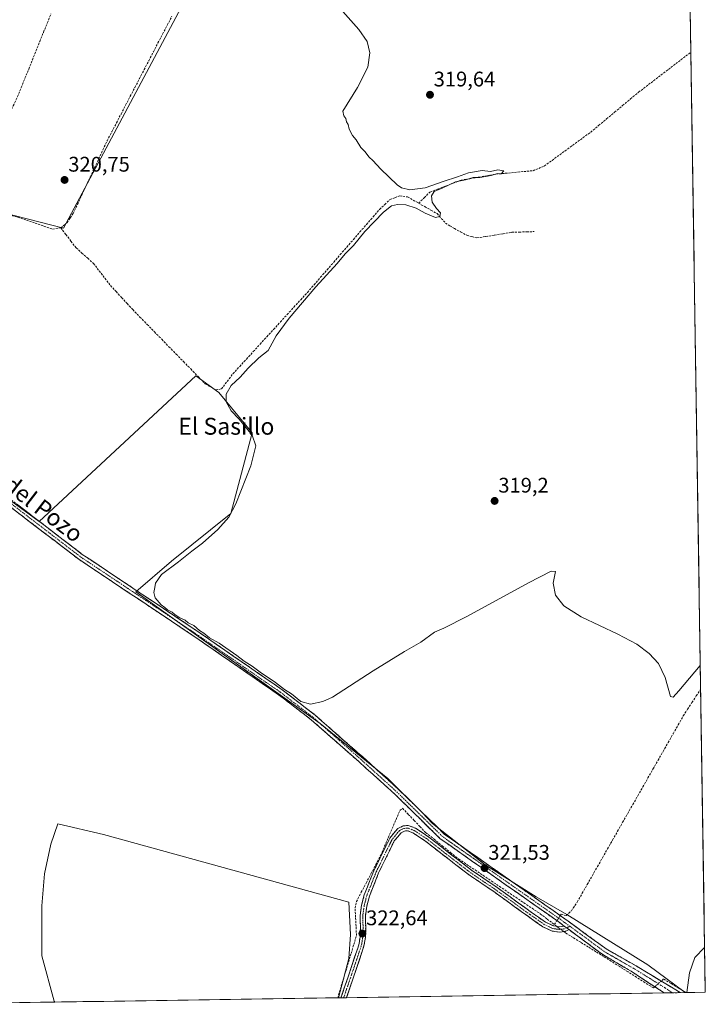
# Model space of a CAD drawing. Units: metres. Extents: x 605133 to 608627, y 4655193 to 4657558.
# Drawn here: x 608302 to 608627, y 4655239 to 4655706 of the extents above; entities that cross this region are included whole.
import ezdxf
from ezdxf.enums import TextEntityAlignment as Align

# ---------------------------------------------------------------- set-up
doc = ezdxf.new("R2010")
doc.units = ezdxf.units.M
doc.header["$MEASUREMENT"] = 0
doc.linetypes.add('TRAZO_Y_PUNTO', pattern=[1, 0.5, -0.25, 0, -0.25])
doc.linetypes.add('TRAZOSX2', pattern=[1.5, 1, -0.5])
for name, color, linetype, lineweight in [('Camino', 19, 'TRAZOSX2', 0), ('Camino Cxs', 19, 'Continuous', 0), ('Camino eje', 19, 'TRAZO_Y_PUNTO', 0), ('Carátula', 7, 'Continuous', 5), ('Corriente artificial lineal', 5, 'TRAZOSX2', 13), ('Corriente artificial lineal oculto', 135, 'TRAZO_Y_PUNTO', 13), ('Cultivos herbáceos CxS', 92, 'Continuous', 0), ('Cultivos leñosos CxS', 92, 'Continuous', 0), ('Curva de nivel normal', 36, 'Continuous', 0), ('Municipio CxS', 142, 'Continuous', 0), ('Punto de cota en terreno', 7, 'Continuous', 0), ('Rótulo de punto de cota en terreno', 19, 'Continuous', 0), ('Texto cartográfico', 19, 'Continuous', 0)]:
    doc.layers.add(name, color=color, linetype=linetype, lineweight=lineweight)
doc.styles.add('Arial', font='txt', dxfattribs={"height": 0.2})

# ---------------------------------------------------------------- blocks, each defined once
blk = doc.blocks.new('*U158')
at = {"layer": 'Cultivos leñosos CxS', "color": 92, "linetype": 'Continuous', "lineweight": 0}
for points in [[(608382.51, 4655718.74, 321.13), (608322.93, 4655606.92, 321.6), (608282.17, 4655617.37, 322.13)], [(608249.77, 4655512.86, 322.94), (608311.44, 4655467.92, 321.25), (608385.64, 4655536.89, 321.27), (608396.54, 4655528.96, 320.1), (608412.28, 4655509.85, 319.92), (608402.16, 4655471.64, 319.9), (608374.06, 4655449.16, 320.1), (608357.21, 4655434.56, 320.81), (608444.52, 4655372.12, 320.76), (608476.49, 4655346.2, 321.17), (608492.73, 4655329.96, 321.48), (608497.72, 4655324.76, 321.57), (608522.68, 4655305.15, 321.46), (608546.76, 4655289.99, 321.45), (608561.38, 4655281.64, 321.5), (608599.69, 4655257.79, 321.55), (608617.41, 4655244.7, 321.44), (608453.24, 4655242.22, 322.83), (608458.04, 4655260.83, 322.8), (608458.88, 4655272.24, 322.46), (608458.04, 4655287.46, 322.13), (608341.81, 4655319.58, 321.37), (608320.26, 4655324.65, 322.42), (608316.88, 4655314.93, 321.93), (608313.92, 4655300.98, 322.13), (608312.65, 4655285.77, 322.02), (608312.65, 4655262.1, 322.33), (608318.57, 4655240.54, 322.92), (608318.77, 4655240.18, 322.91), (608248.74, 4655239.12, 323.44)]]:
    blk.add_polyline3d(points, dxfattribs=at)
blk = doc.blocks.new('*U159')
at = {"layer": 'Cultivos herbáceos CxS', "color": 92, "linetype": 'Continuous', "lineweight": 0}
for points in [[(608282.17, 4655617.37, 322.13), (608322.93, 4655606.92, 321.6), (608382.51, 4655718.74, 321.13)], [(608614.09, 4656081.63, 317.29), (608626.58, 4655266.1, 320.65), (608621.95, 4655261.23, 320.74), (608619.35, 4655254.01, 321.05), (608618.1, 4655244.71, 321.35), (608617.41, 4655244.7, 321.44), (608617.41, 4655244.7, 321.44), (608599.69, 4655257.79, 321.55), (608561.38, 4655281.64, 321.5), (608546.76, 4655289.99, 321.45), (608522.68, 4655305.15, 321.46), (608497.72, 4655324.76, 321.57), (608492.73, 4655329.96, 321.48), (608476.49, 4655346.2, 321.17), (608444.52, 4655372.12, 320.76), (608357.21, 4655434.56, 320.81), (608374.06, 4655449.16, 320.1), (608402.16, 4655471.64, 319.9), (608412.28, 4655509.85, 319.92), (608396.54, 4655528.96, 320.1), (608385.64, 4655536.89, 321.27), (608311.44, 4655467.92, 321.25), (608249.77, 4655512.86, 322.94)]]:
    blk.add_polyline3d(points, dxfattribs=at)
blk = doc.blocks.new('*U183')
at = {"layer": 'Curva de nivel normal', "color": 36, "linetype": 'Continuous', "lineweight": 0}
blk.add_polyline3d([(608453.97, 4655710.99, 320), (608462.78, 4655701.02, 320), (608466.69, 4655695.41, 320), (608468.06, 4655689.93, 320), (608466.99, 4655683.2, 320), (608462.12, 4655673.55, 320), (608455.18, 4655662.4, 320), (608455.7, 4655660.13, 320), (608456.64, 4655658.88, 320), (608456.98, 4655657.22, 320), (608457.78, 4655656.02, 320), (608458.17, 4655653.75, 320), (608459.86, 4655650.77, 320), (608461.52, 4655648.76, 320), (608463.8, 4655645.05, 320), (608465.6, 4655643.18, 320), (608467.68, 4655640.6, 320), (608469.44, 4655638.95, 320), (608473.18, 4655634.8, 320), (608480.93, 4655627.44, 320), (608483.09, 4655626, 320), (608486.9, 4655625, 320), (608494.28, 4655625.95, 320), (608502.8, 4655629.06, 320), (608509.56, 4655631.27, 320), (608514.7, 4655633.11, 320), (608521.2, 4655634.17, 320), (608525.16, 4655633.8, 320), (608528.68, 4655634.52, 320), (608531.44, 4655634.01, 320), (608530.26, 4655632.62, 320), (608528.52, 4655632.73, 320), (608525.56, 4655631.81, 320), (608520.09, 4655630.88, 320), (608516.96, 4655630.93, 320), (608513.26, 4655629.85, 320), (608508.67, 4655628.79, 320), (608502.55, 4655625.98, 320), (608498.51, 4655624.24, 320), (608497.15, 4655622.16, 320), (608497.51, 4655619.28, 320), (608499.6, 4655616.17, 320), (608501.54, 4655614.21, 320), (608501.2, 4655612.46, 320), (608499.18, 4655611.93, 320), (608494.18, 4655613.94, 320), (608489.92, 4655616.37, 320), (608485.08, 4655617.98, 320), (608481.19, 4655618.15, 320), (608478.23, 4655617.42, 320), (608474.53, 4655614.48, 320), (608465.69, 4655605.29, 320), (608460.21, 4655598.67, 320), (608456.4, 4655594.69, 320), (608452.56, 4655590.18, 320), (608442.45, 4655579.17, 320), (608429.8, 4655564.29, 320), (608423.68, 4655555.86, 320), (608419.89, 4655548.88, 320), (608415.45, 4655545.52, 320), (608410.36, 4655540.62, 320), (608406.62, 4655536.29, 320), (608402.36, 4655532.29, 320), (608399.93, 4655528.24, 320), (608399.9, 4655524.58, 320), (608402.4, 4655520.31, 320), (608406.16, 4655516.41, 320), (608412.3, 4655508.84, 320), (608413.97, 4655503.72, 320), (608411.64, 4655494.33, 320), (608404.6, 4655476.22, 320), (608401.28, 4655469.97, 320), (608395.97, 4655464.14, 320), (608388.77, 4655457.66, 320), (608383.71, 4655453.88, 320), (608377.37, 4655448.79, 320), (608369.37, 4655442.84, 320), (608366.44, 4655438.72, 320), (608366.23, 4655436.56, 320), (608365.78, 4655434.31, 320), (608366.35, 4655431.68, 320), (608369.16, 4655428.42, 320), (608370.9, 4655427.16, 320), (608372.13, 4655426.06, 320), (608374.42, 4655425.01, 320), (608375.78, 4655423.7, 320), (608377.96, 4655422.22, 320), (608380.49, 4655421.08, 320), (608382.01, 4655419.94, 320), (608384.63, 4655418.56, 320), (608387.27, 4655416.2, 320), (608389.32, 4655414.91, 320), (608392.14, 4655412.73, 320), (608396.6, 4655410.19, 320), (608405.09, 4655404.35, 320), (608408.48, 4655401.74, 320), (608412.22, 4655399.32, 320), (608416.04, 4655396.51, 320), (608423.39, 4655391.65, 320), (608427.64, 4655388.24, 320), (608430.96, 4655386.22, 320), (608435.41, 4655382.67, 320), (608439.86, 4655381.42, 320), (608445.68, 4655382.53, 320), (608450.31, 4655384.64, 320), (608469.58, 4655397.12, 320), (608484.5, 4655406.36, 320), (608492.21, 4655410.8, 320), (608498.57, 4655415.44, 320), (608503.11, 4655417.4, 320), (608514, 4655422.89, 320), (608543.11, 4655438.9, 320), (608553.98, 4655444.42, 320), (608556.01, 4655444.28, 320), (608554.82, 4655438.63, 320), (608556.01, 4655433.02, 320), (608559.92, 4655427.94, 320), (608568.08, 4655422.7, 320), (608585.56, 4655414.44, 320), (608594.44, 4655409.7, 320), (608600.36, 4655405.43, 320), (608604.74, 4655400.58, 320), (608607.88, 4655393.93, 320), (608610.4, 4655384.97, 320), (608611.73, 4655384.65, 320), (608614.32, 4655387.61, 320), (608624.54, 4655399.69, 320)], dxfattribs=at)
blk = doc.blocks.new('5PATER')
at = {"layer": 'Carátula', "linetype": 'Continuous', "lineweight": 5}
h = blk.add_hatch(color=250, dxfattribs=at)
edge = h.paths.add_edge_path()
edge.add_ellipse((0, 0.01), major_axis=(-1.33, -1.34), ratio=0.999422, start_angle=0, end_angle=360)

msp = doc.modelspace()

# ---------------------------------------------------------------- linework, layer by layer
at = {"layer": 'Camino', "color": 19, "linetype": 'TRAZOSX2', "lineweight": 0}
for points in [[(608248.91, 4655516.56), (608250.29, 4655515.76), (608285.07, 4655488.21), (608331.82, 4655452.33), (608387.64, 4655415.06), (608426.53, 4655388.16), (608442.09, 4655376.18), (608464.67, 4655356.31), (608481.83, 4655340.8), (608503.25, 4655319.8), (608558.87, 4655280.72), (608579.93, 4655265.42), (608594.14, 4655257.32), (608615.03, 4655244.66)], [(608560.1, 4655276.21), (608557.19, 4655278.37), (608501.4, 4655317.57), (608479.85, 4655338.7), (608462.75, 4655354.16), (608440.25, 4655373.95), (608424.83, 4655385.83), (608386.02, 4655412.68), (608330.14, 4655449.99), (608283.3, 4655485.94), (608277.47, 4655490.55)], [(608454.32, 4655242.23), (608462.32, 4655265.8), (608462.94, 4655267.98), (608463.44, 4655271.1), (608463.55, 4655275.75), (608463.44, 4655281.22), (608464.1, 4655286.05), (608465.41, 4655291.07), (608469.9, 4655302.4), (608477.5, 4655317.92), (608481.27, 4655322.49), (608483.83, 4655323.65), (608486.24, 4655323.91), (608489.61, 4655322.59), (608496.01, 4655318.36), (608503.87, 4655312.19), (608516.75, 4655302.27), (608527.74, 4655294.88), (608544.58, 4655282.7), (608551.25, 4655278), (608555.11, 4655276.23), (608557.93, 4655275.85), (608559.9, 4655276.12), (608560.1, 4655276.21)], [(608562.39, 4655274.51), (608560.61, 4655273.69), (608557.93, 4655273.33), (608554.4, 4655273.8), (608550, 4655275.83), (608543.13, 4655280.66), (608526.31, 4655292.83), (608515.29, 4655300.24), (608502.34, 4655310.22), (608494.54, 4655316.33), (608488.45, 4655320.36), (608485.9, 4655321.36), (608484.5, 4655321.21), (608482.83, 4655320.45), (608479.61, 4655316.56), (608472.18, 4655301.39), (608467.79, 4655290.29), (608466.55, 4655285.56), (608465.94, 4655281.08), (608466.05, 4655275.75), (608465.94, 4655270.88), (608465.38, 4655267.44), (608464.77, 4655265.28), (608456.98, 4655242.31), (608456.97, 4655242.27)], [(608607.4, 4655244.55), (608591.74, 4655254.83), (608578.35, 4655262.65), (608562.39, 4655274.51)], [(608455.64, 4655242.25), (608454.32, 4655242.23)], [(608456.97, 4655242.27), (608455.64, 4655242.25)], [(608611.21, 4655244.6), (608607.4, 4655244.55)], [(608615.03, 4655244.66), (608611.21, 4655244.6)]]:
    msp.add_lwpolyline(points, dxfattribs=at)
at = {"layer": 'Camino Cxs', "color": 19, "linetype": 'Continuous', "lineweight": 0}
msp.add_lwpolyline([(608560.1, 4655276.21), (608562.39, 4655274.51)], dxfattribs=at)
msp.add_polyline3d([(608300.65, 4655476.25, 322.16), (608304.55, 4655473.26, 322.13), (608308.45, 4655470.27, 321.62), (608312.34, 4655467.28, 321.1), (608316.24, 4655464.29, 321.03), (608320.13, 4655461.3, 321.01), (608324.03, 4655458.31, 321), (608327.92, 4655455.32, 320.99), (608331.82, 4655452.33, 320.95), (608335.81, 4655449.67, 320.98), (608339.79, 4655447.01, 320.98), (608343.78, 4655444.34, 321), (608347.77, 4655441.68, 321.03), (608351.76, 4655439.02, 320.99), (608355.74, 4655436.36, 320.99), (608359.73, 4655433.7, 320.72), (608363.72, 4655431.03, 320.4), (608367.7, 4655428.37, 320.18), (608371.69, 4655425.71, 320.16), (608375.68, 4655423.05, 320.07), (608379.67, 4655420.38, 320.17), (608383.65, 4655417.72, 320.15), (608387.64, 4655415.06, 320.09), (608391.53, 4655412.37, 319.99), (608395.42, 4655409.68, 320.11), (608399.31, 4655406.99, 320.16), (608403.2, 4655404.3, 320.14), (608407.09, 4655401.61, 320.18), (608410.97, 4655398.92, 320.15), (608414.86, 4655396.23, 320.14), (608418.75, 4655393.54, 320), (608422.64, 4655390.85, 320.12), (608426.53, 4655388.16, 320.1), (608430.42, 4655385.17, 320.15), (608434.31, 4655382.17, 320.19), (608438.2, 4655379.18, 320.34), (608442.09, 4655376.18, 320.49), (608445.32, 4655373.34, 320.84), (608448.54, 4655370.5, 320.8), (608451.77, 4655367.66, 320.6), (608454.99, 4655364.83, 320.81), (608458.22, 4655361.99, 320.86), (608461.44, 4655359.15, 320.93), (608464.67, 4655356.31, 320.92), (608468.1, 4655353.21, 320.99), (608471.53, 4655350.11, 321.07), (608474.97, 4655347, 321.04), (608478.4, 4655343.9, 321.12), (608481.83, 4655340.8, 321.18), (608485.4, 4655337.3, 321.21), (608488.97, 4655333.8, 321.28), (608492.54, 4655330.3, 321.32), (608496.11, 4655326.8, 321.25), (608499.68, 4655323.3, 321.28), (608503.25, 4655319.8, 321.38), (608507.22, 4655317.01, 321.32), (608511.2, 4655314.22, 321.28), (608515.17, 4655311.43, 321.33), (608519.14, 4655308.63, 321.34), (608523.11, 4655305.84, 321.37), (608527.09, 4655303.05, 321.27), (608531.06, 4655300.26, 321.23), (608535.03, 4655297.47, 321.3), (608539.01, 4655294.68, 321.37), (608542.98, 4655291.89, 321.28), (608546.95, 4655289.09, 321.21), (608550.92, 4655286.3, 321.38), (608554.9, 4655283.51, 321.39), (608558.87, 4655280.72, 321.48), (608562.38, 4655278.17, 321.53), (608565.89, 4655275.62, 321.4), (608569.4, 4655273.07, 321.42), (608572.91, 4655270.52, 321.43), (608576.42, 4655267.97, 321.57), (608579.93, 4655265.42, 321.49), (608583.48, 4655263.39, 321.53), (608587.04, 4655261.37, 321.5), (608590.59, 4655259.34, 321.53), (608594.14, 4655257.32, 321.44), (608598.32, 4655254.78, 321.54), (608602.5, 4655252.25, 321.63), (608606.67, 4655249.72, 321.53), (608610.85, 4655247.19, 321.33), (608615.03, 4655244.66, 321.37), (608615.03, 4655244.66, 321.37), (608607.4, 4655244.55, 321.83), (608603.48, 4655247.12, 321.83), (608599.57, 4655249.69, 321.86), (608595.65, 4655252.26, 321.79), (608591.74, 4655254.83, 321.79), (608588.39, 4655256.79, 321.74), (608585.04, 4655258.74, 321.76), (608581.7, 4655260.7, 321.79), (608578.35, 4655262.65, 321.78), (608574.82, 4655265.27, 321.76), (608571.3, 4655267.89, 321.71), (608567.77, 4655270.51, 321.71), (608564.24, 4655273.13, 321.69), (608562.39, 4655274.51, 321.71), (608560.72, 4655275.75, 321.73), (608560.1, 4655276.21, 321.73), (608557.19, 4655278.37, 321.73), (608553.21, 4655281.17, 321.61), (608549.22, 4655283.97, 321.57), (608545.24, 4655286.77, 321.41), (608541.25, 4655289.57, 321.45), (608537.27, 4655292.37, 321.64), (608533.28, 4655295.17, 321.54), (608529.3, 4655297.97, 321.42), (608525.31, 4655300.77, 321.5), (608521.33, 4655303.57, 321.64), (608517.34, 4655306.37, 321.52), (608513.36, 4655309.17, 321.51), (608509.37, 4655311.97, 321.55), (608505.39, 4655314.77, 321.62), (608501.4, 4655317.57, 321.63), (608498.32, 4655320.59, 321.57), (608495.24, 4655323.61, 321.5), (608492.16, 4655326.63, 321.56), (608489.09, 4655329.64, 321.54), (608486.01, 4655332.66, 321.54), (608482.93, 4655335.68, 321.39), (608479.85, 4655338.7, 321.23), (608476.43, 4655341.79, 321.15), (608473.01, 4655344.88, 321.04), (608469.59, 4655347.98, 321.03), (608466.17, 4655351.07, 320.96), (608462.75, 4655354.16, 320.95), (608459, 4655357.46, 320.93), (608455.25, 4655360.76, 320.88), (608451.5, 4655364.06, 320.84), (608447.75, 4655367.35, 320.81), (608444, 4655370.65, 320.86), (608440.25, 4655373.95, 320.77), (608436.4, 4655376.92, 320.65), (608432.54, 4655379.89, 320.6), (608428.69, 4655382.86, 320.44), (608424.83, 4655385.83, 320.42), (608420.95, 4655388.52, 320.47), (608417.07, 4655391.2, 320.43), (608413.19, 4655393.89, 320.59), (608409.31, 4655396.57, 320.56), (608405.43, 4655399.26, 320.61), (608401.54, 4655401.94, 320.49), (608397.66, 4655404.63, 320.6), (608393.78, 4655407.31, 320.43), (608389.9, 4655410, 320.4), (608386.02, 4655412.68, 320.43), (608382.03, 4655415.35, 320.59), (608378.04, 4655418.01, 320.51), (608374.05, 4655420.68, 320.48), (608370.05, 4655423.34, 320.54), (608366.06, 4655426.01, 320.54), (608362.07, 4655428.67, 320.65), (608358.08, 4655431.34, 320.81), (608354.09, 4655434, 321.04), (608350.1, 4655436.67, 321.12), (608346.11, 4655439.33, 321.17), (608342.11, 4655442, 321.06), (608338.12, 4655444.66, 321.05), (608334.13, 4655447.33, 321.06), (608330.14, 4655449.99, 321.07), (608326.24, 4655452.99, 321.13), (608322.33, 4655455.98, 321.1), (608318.43, 4655458.98, 321.13), (608314.53, 4655461.97, 321.16), (608310.62, 4655464.97, 321.27), (608306.72, 4655467.97, 321.73), (608302.82, 4655470.96, 322.29), (608298.91, 4655473.96, 322.34)], dxfattribs=at)
msp.add_polyline3d([(608560.1, 4655276.21, 321.73), (608560.72, 4655275.75, 321.73), (608562.39, 4655274.51, 321.71), (608560.61, 4655273.69, 321.82), (608557.93, 4655273.33, 321.9), (608554.4, 4655273.8, 321.92), (608550, 4655275.83, 321.86), (608546.56, 4655278.25, 321.93), (608543.13, 4655280.66, 321.89), (608539.76, 4655283.09, 321.96), (608536.4, 4655285.53, 321.92), (608533.04, 4655287.96, 321.92), (608529.67, 4655290.39, 321.89), (608526.31, 4655292.83, 321.94), (608522.64, 4655295.3, 321.9), (608518.96, 4655297.77, 321.92), (608515.29, 4655300.24, 321.9), (608512.05, 4655302.74, 321.94), (608508.81, 4655305.23, 321.91), (608505.58, 4655307.73, 321.96), (608502.34, 4655310.22, 321.9), (608498.44, 4655313.28, 321.88), (608494.54, 4655316.33, 321.9), (608491.5, 4655318.34, 321.94), (608488.45, 4655320.36, 321.91), (608485.9, 4655321.36, 321.95), (608484.5, 4655321.21, 321.94), (608482.83, 4655320.45, 321.93), (608481.22, 4655318.51, 321.91), (608479.61, 4655316.56, 321.89), (608477.76, 4655312.77, 321.95), (608475.9, 4655308.97, 321.92), (608474.04, 4655305.18, 321.91), (608472.18, 4655301.39, 321.95), (608470.72, 4655297.69, 321.93), (608469.25, 4655293.99, 321.97), (608467.79, 4655290.29, 322.05), (608466.55, 4655285.56, 322.17), (608465.94, 4655281.08, 322.34), (608465.99, 4655278.41, 322.45), (608466.05, 4655275.75, 322.41), (608465.94, 4655270.88, 322.2), (608465.38, 4655267.44, 322.12), (608464.77, 4655265.28, 322.21), (608463.21, 4655260.69, 322.37), (608461.66, 4655256.09, 322.3), (608460.1, 4655251.5, 322.24), (608458.54, 4655246.9, 322.52), (608456.98, 4655242.31, 322.58), (608456.97, 4655242.27, 322.58), (608454.32, 4655242.23, 322.58), (608454.85, 4655243.8, 322.62), (608456.35, 4655248.2, 322.92), (608457.84, 4655252.6, 322.49), (608459.33, 4655257, 322.38), (608460.83, 4655261.4, 322.56), (608462.32, 4655265.8, 322.59), (608462.94, 4655267.98, 322.48), (608463.44, 4655271.1, 322.38), (608463.55, 4655275.75, 322.47), (608463.49, 4655278.49, 322.6), (608463.44, 4655281.22, 322.44), (608464.1, 4655286.05, 322.14), (608464.75, 4655288.56, 322.03), (608465.41, 4655291.07, 321.93), (608466.9, 4655294.84, 321.95), (608468.4, 4655298.62, 321.85), (608469.9, 4655302.4, 321.74), (608471.8, 4655306.28, 321.8), (608473.7, 4655310.16, 321.73), (608475.6, 4655314.04, 321.81), (608477.5, 4655317.92, 321.8), (608479.38, 4655320.21, 321.8), (608481.27, 4655322.49, 321.92), (608483.83, 4655323.65, 321.95), (608486.24, 4655323.91, 321.94), (608489.61, 4655322.59, 321.84), (608492.81, 4655320.47, 321.8), (608496.01, 4655318.36, 321.82), (608499.94, 4655315.28, 321.76), (608503.87, 4655312.19, 321.81), (608507.09, 4655309.71, 321.86), (608510.31, 4655307.23, 321.77), (608513.53, 4655304.75, 321.77), (608516.75, 4655302.27, 321.76), (608520.41, 4655299.81, 321.82), (608524.08, 4655297.34, 321.76), (608527.74, 4655294.88, 321.77), (608531.11, 4655292.44, 321.78), (608534.48, 4655290, 321.83), (608537.84, 4655287.57, 321.8), (608541.21, 4655285.13, 321.81), (608544.58, 4655282.7, 321.75), (608547.92, 4655280.35, 321.76), (608551.25, 4655278, 321.71), (608555.11, 4655276.23, 321.82), (608557.93, 4655275.85, 321.81), (608559.9, 4655276.12, 321.74), (608560.1, 4655276.21, 321.73)], close=True, dxfattribs=at)
at = {"layer": 'Camino eje', "color": 19, "linetype": 'TRAZO_Y_PUNTO', "lineweight": 0}
for points in [[(608275.78, 4655493.73), (608284.19, 4655487.08), (608330.98, 4655451.16), (608386.83, 4655413.87), (608425.68, 4655387), (608441.17, 4655375.07), (608463.71, 4655355.24), (608480.84, 4655339.75), (608502.33, 4655318.69), (608558.03, 4655279.55), (608562.8, 4655276.08)], [(608561.24, 4655275.36), (608560.26, 4655274.91), (608557.93, 4655274.59), (608554.75, 4655275.01), (608550.63, 4655276.92), (608543.85, 4655281.68), (608527.03, 4655293.85), (608516.02, 4655301.26), (608503.11, 4655311.21), (608495.28, 4655317.35), (608489.03, 4655321.47), (608486.07, 4655322.64), (608484.16, 4655322.43), (608482.05, 4655321.47), (608478.55, 4655317.24), (608471.04, 4655301.89), (608466.6, 4655290.68), (608465.33, 4655285.81), (608464.69, 4655281.15), (608464.8, 4655275.75), (608464.69, 4655270.99), (608464.16, 4655267.71), (608463.55, 4655265.54), (608455.64, 4655242.25)], [(608562.8, 4655276.08), (608561.24, 4655275.36)], [(608562.8, 4655276.08), (608568.56, 4655271.9), (608579.14, 4655264.04), (608593.35, 4655255.93), (608607.87, 4655246.88), (608611.21, 4655244.61), (608611.21, 4655244.6)]]:
    msp.add_lwpolyline(points, dxfattribs=at)
at = {"layer": 'Corriente artificial lineal', "color": 5, "linetype": 'TRAZOSX2', "lineweight": 13}
for points in [[(608282.29, 4655616.56, 321.92), (608281.79, 4655620.56, 321.58), (608281.29, 4655624.55, 321.18), (608282.03, 4655627.01, 321.17), (608282.76, 4655629.47, 321.02), (608284.81, 4655633.89, 320.73), (608286.85, 4655638.31, 321.11), (608288.9, 4655642.73, 320.75), (608290.94, 4655647.15, 320.85), (608292.99, 4655651.56, 320.9), (608295.03, 4655655.98, 320.77), (608297.08, 4655660.4, 320.83), (608299.12, 4655664.82, 320.73), (608301.17, 4655669.24, 320.76), (608302.93, 4655673.59, 320.8), (608304.68, 4655677.94, 320.68), (608306.44, 4655682.3, 320.71), (608308.19, 4655686.65, 320.67), (608309.95, 4655691, 320.68), (608311.7, 4655695.35, 320.68), (608313.46, 4655699.71, 320.6), (608315.21, 4655704.06, 320.63), (608316.97, 4655708.41, 320.47)], [(608321.61, 4655607.12, 321.52), (608324.63, 4655609.6, 321.24), (608326.09, 4655611.76, 321.23), (608327.54, 4655613.91, 321.23), (608329.55, 4655618.21, 321.11), (608331.56, 4655622.52, 321.13), (608333.56, 4655626.82, 321.1), (608335.57, 4655631.12, 321.08), (608337.58, 4655635.42, 321.06), (608339.59, 4655639.73, 321.01), (608341.59, 4655644.03, 321.06), (608343.6, 4655648.33, 320.94), (608345.79, 4655652.54, 320.96), (608347.98, 4655656.75, 320.94), (608350.17, 4655660.96, 320.98), (608352.36, 4655665.18, 320.97), (608354.55, 4655669.39, 320.97), (608356.74, 4655673.6, 320.94), (608358.93, 4655677.81, 320.97), (608361.12, 4655682.02, 320.93), (608363.3, 4655686.23, 320.94), (608365.49, 4655690.44, 320.96), (608367.68, 4655694.65, 320.84), (608369.87, 4655698.87, 320.93), (608372.06, 4655703.08, 320.8), (608374.25, 4655707.29, 320.91)], [(608491.1, 4655618.75, 320.53), (608493.76, 4655621.34, 320.24), (608496.41, 4655623.93, 320.01), (608500.13, 4655625.36, 319.84), (608503.85, 4655626.78, 319.87), (608507.56, 4655628.21, 319.93), (608511.28, 4655629.63, 319.85), (608515.4, 4655630.34, 319.82), (608519.52, 4655631.05, 319.86), (608523.64, 4655631.76, 319.91), (608527.76, 4655632.47, 319.93), (608532.15, 4655632.88, 319.9), (608536.54, 4655633.3, 319.88), (608540.93, 4655633.71, 319.87), (608545.32, 4655634.12, 319.81), (608547.99, 4655635.22, 319.8), (608550.65, 4655636.32, 319.8), (608554.31, 4655639, 319.78), (608557.97, 4655641.68, 319.75), (608561.64, 4655644.36, 319.74), (608565.3, 4655647.04, 319.73), (608568.96, 4655649.72, 319.71), (608572.62, 4655652.4, 319.68), (608576.4, 4655655.55, 319.7), (608580.18, 4655658.7, 319.71), (608583.96, 4655661.85, 319.69), (608587.73, 4655664.99, 319.7), (608591.51, 4655668.14, 319.71), (608595.29, 4655671.29, 319.63), (608598.83, 4655674, 319.62), (608602.37, 4655676.72, 319.57), (608605.92, 4655679.43, 319.61), (608609.46, 4655682.15, 319.61), (608613, 4655684.86, 319.62), (608616.54, 4655687.58, 319.5), (608620.08, 4655690.29, 319.51)], [(608321.61, 4655607.12, 321.52), (608324.04, 4655603.93, 321.52), (608326.46, 4655600.74, 321.64), (608328.89, 4655597.55, 321.63), (608331.63, 4655595.1, 321.61), (608334.38, 4655592.64, 321.52), (608337.12, 4655590.19, 321.53), (608339.81, 4655586.68, 321.57), (608342.51, 4655583.17, 321.68), (608345.2, 4655579.66, 321.67), (608347.82, 4655576.82, 321.66), (608350.45, 4655573.99, 321.56), (608353.07, 4655571.15, 321.62), (608355.69, 4655568.31, 321.73), (608359.13, 4655564.79, 321.68), (608362.57, 4655561.27, 321.67), (608366, 4655557.75, 321.57), (608369.44, 4655554.23, 321.52), (608372.88, 4655550.72, 321.53), (608376.32, 4655547.2, 321.61), (608379.76, 4655543.68, 321.61), (608383.19, 4655540.16, 321.71), (608386.63, 4655536.64, 321.35), (608390.07, 4655533.12, 321.26), (608392.58, 4655531.67, 321.16), (608395.08, 4655530.22, 320.84), (608397.74, 4655530.73, 320.63), (608400.46, 4655534.3, 320.52), (608403.18, 4655537.87, 320.76), (608406.39, 4655541.38, 320.78), (608409.6, 4655544.89, 320.64), (608412.8, 4655548.4, 320.84), (608416.01, 4655551.91, 320.82), (608419.22, 4655555.42, 320.74), (608422.43, 4655558.93, 320.67), (608425.64, 4655562.44, 320.68), (608428.85, 4655565.95, 320.52), (608432.05, 4655569.46, 320.6), (608435.26, 4655572.97, 320.27), (608438.47, 4655576.48, 320.26), (608441.58, 4655580.05, 320.13), (608444.68, 4655583.63, 320.12), (608447.79, 4655587.2, 320.4), (608450.9, 4655590.78, 320.33), (608454, 4655594.35, 320.42), (608457.11, 4655597.93, 320.56), (608460.21, 4655601.5, 320.31), (608463.32, 4655605.08, 320.31), (608466.43, 4655608.65, 320.44), (608469.53, 4655612.23, 320.44), (608472.64, 4655615.8, 320.48), (608475.09, 4655618.11, 320.39), (608477.54, 4655620.41, 320.48), (608479.87, 4655621.34, 320.32), (608482.2, 4655622.26, 320.17), (608485.92, 4655621.68, 319.98), (608488.51, 4655620.22, 320.09), (608491.1, 4655618.75, 320.53)], [(608282.29, 4655616.56, 321.92), (608283.22, 4655617, 321.83), (608287.75, 4655615.77, 321.7), (608292.28, 4655614.54, 321.77), (608296.81, 4655613.31, 321.87), (608301.34, 4655612.08, 321.37), (608305.44, 4655610.67, 321.47), (608309.55, 4655609.26, 321.61), (608313.65, 4655607.84, 321.47), (608317.75, 4655606.43, 321.47), (608321.61, 4655607.12, 321.52)], [(608491.1, 4655618.75, 320.53), (608494.03, 4655617.1, 320.24), (608496.95, 4655615.44, 320.09), (608499.88, 4655613.79, 319.97), (608501.86, 4655611.55, 319.75), (608503.84, 4655609.31, 319.58), (608505.96, 4655607.99, 319.61), (608508.08, 4655606.66, 319.64), (608511.01, 4655605.11, 319.85), (608513.93, 4655603.55, 320.03), (608516.35, 4655602.91, 320.01), (608518.77, 4655602.26, 319.89), (608522.88, 4655602.93, 319.96), (608526.99, 4655603.59, 319.95), (608531.1, 4655604.26, 319.73), (608535.21, 4655604.92, 319.66), (608538.75, 4655605.03, 319.44), (608542.28, 4655605.15, 319.12), (608545.82, 4655605.26, 318.79)], [(608558.22, 4655281.17, 321.45), (608558.64, 4655281.8, 321.39), (608561.02, 4655281.17, 321.4), (608563.48, 4655283.49, 321.1), (608566.25, 4655287.57, 320.8), (608568.64, 4655291.77, 320.78), (608571.03, 4655295.97, 320.74), (608573.42, 4655300.17, 320.74), (608575.82, 4655304.37, 320.67), (608578.21, 4655308.57, 320.64), (608580.6, 4655312.76, 320.62), (608582.99, 4655316.96, 320.59), (608585.38, 4655321.16, 320.54), (608587.77, 4655325.36, 320.53), (608590.16, 4655329.56, 320.52), (608592.56, 4655333.76, 320.49), (608594.95, 4655337.96, 320.48), (608597.34, 4655342.16, 320.45), (608599.73, 4655346.36, 320.43), (608602.12, 4655350.56, 320.37), (608604.51, 4655354.75, 320.37), (608606.9, 4655358.95, 320.34), (608609.3, 4655363.15, 320.34), (608611.69, 4655367.35, 320.29), (608614.08, 4655371.55, 320.29), (608616.47, 4655375.75, 320.21), (608618.53, 4655378.93, 320.24), (608620.59, 4655382.12, 320.22), (608622.65, 4655385.3, 320.22), (608624.71, 4655388.49, 320.27)], [(608452.81, 4655242.21, 322.46), (608454.08, 4655246.42, 322.45), (608455.35, 4655250.63, 322.55), (608456.62, 4655254.84, 322.48), (608457.89, 4655259.04, 322.33), (608459.15, 4655263.25, 322.34), (608460.42, 4655267.46, 322.49), (608461.69, 4655271.67, 322.47), (608461.47, 4655276.04, 322.54), (608461.26, 4655280.4, 322.56), (608461.04, 4655284.77, 322.22), (608461.66, 4655287.8, 321.95), (608463.96, 4655292.19, 321.66), (608466.26, 4655296.58, 321.84), (608468.55, 4655300.96, 321.68), (608470.85, 4655305.35, 321.74), (608473.15, 4655309.74, 321.71), (608474.98, 4655313.99, 321.73), (608476.8, 4655318.25, 321.77), (608478.63, 4655322.5, 321.66), (608480.45, 4655326.76, 321.71), (608482.28, 4655331.01, 321.64), (608483.49, 4655332.04, 321.58), (608486.25, 4655329.14, 321.68), (608489.01, 4655326.25, 321.72), (608491.76, 4655323.35, 321.72), (608494.52, 4655320.45, 321.74), (608498.43, 4655317.33, 321.76), (608502.33, 4655314.21, 321.72), (608506.24, 4655311.08, 321.84), (608510.14, 4655307.96, 321.74), (608513.99, 4655305.37, 321.71), (608517.85, 4655302.78, 321.72), (608521.7, 4655300.18, 321.77), (608525.56, 4655297.59, 321.67), (608529.41, 4655295, 321.68), (608533.26, 4655292.41, 321.75), (608537.12, 4655289.82, 321.76), (608540.97, 4655287.22, 321.64), (608544.83, 4655284.63, 321.61), (608548.68, 4655282.04, 321.67), (608552.05, 4655279.49, 321.67), (608555.42, 4655276.94, 321.79)], [(608555.42, 4655276.94, 321.79), (608556.63, 4655278.76, 321.71)], [(608556.63, 4655276.02, 321.83), (608555.42, 4655276.94, 321.79)], [(608602.97, 4655247.46, 321.85), (608602.3, 4655246.87, 321.89), (608598.31, 4655249.41, 321.88), (608594.32, 4655251.95, 321.84), (608590.34, 4655254.49, 321.84), (608586.35, 4655257.03, 321.79), (608582.36, 4655259.57, 321.82), (608578.74, 4655261.81, 321.8), (608575.12, 4655264.04, 321.82), (608571.5, 4655266.28, 321.79), (608567.88, 4655268.52, 321.86), (608564.26, 4655270.75, 321.81), (608560.64, 4655272.99, 321.84), (608559.85, 4655273.59, 321.85)], [(608617.73, 4655244.7, 321.26), (608614.21, 4655246.84, 321.25), (608610.68, 4655248.99, 321.21), (608607.16, 4655251.13, 321.45), (608606.01, 4655250.12, 321.56)]]:
    msp.add_polyline3d(points, dxfattribs=at)
at = {"layer": 'Corriente artificial lineal oculto', "color": 135, "linetype": 'TRAZO_Y_PUNTO', "lineweight": 13}
for points in [[(608556.63, 4655278.76, 321.71), (608558.22, 4655281.17, 321.45)], [(608559.85, 4655273.59, 321.85), (608556.63, 4655276.02, 321.83)], [(608606.01, 4655250.12, 321.56), (608602.97, 4655247.46, 321.85)]]:
    msp.add_polyline3d(points, dxfattribs=at)
at = {"layer": 'Cultivos herbáceos CxS', "color": 92, "linetype": 'Continuous', "lineweight": 0}
for points in [[(608614.09, 4656081.63, 317.29), (608626.58, 4655266.1, 320.65)], [(608382.51, 4655718.74, 321.13), (608322.93, 4655606.92, 321.6), (608282.17, 4655617.37, 322.13), (608249.77, 4655512.86, 322.94), (608311.44, 4655467.92, 321.25), (608385.64, 4655536.89, 321.27), (608396.54, 4655528.96, 320.1), (608412.28, 4655509.85, 319.92), (608402.16, 4655471.64, 319.9), (608374.06, 4655449.16, 320.1), (608357.21, 4655434.56, 320.81), (608444.52, 4655372.12, 320.76), (608476.49, 4655346.2, 321.17), (608492.73, 4655329.96, 321.48), (608497.72, 4655324.76, 321.57), (608522.68, 4655305.15, 321.46), (608546.76, 4655289.99, 321.45), (608561.38, 4655281.64, 321.5), (608599.69, 4655257.79, 321.55), (608617.41, 4655244.7, 321.44)], [(608453.24, 4655242.22, 322.83), (608458.04, 4655260.83, 322.8), (608458.88, 4655272.24, 322.46), (608458.04, 4655287.46, 322.13), (608341.81, 4655319.58, 321.37), (608320.26, 4655324.65, 322.42), (608316.88, 4655314.93, 321.93), (608313.92, 4655300.98, 322.13), (608312.65, 4655285.77, 322.02), (608312.65, 4655262.1, 322.33), (608318.57, 4655240.54, 322.92), (608318.77, 4655240.18, 322.91)], [(608626.58, 4655266.1, 320.65), (608621.95, 4655261.23, 320.74), (608619.35, 4655254.01, 321.05), (608618.1, 4655244.71, 321.35)], [(608453.24, 4655242.22, 322.83), (608318.77, 4655240.18, 322.91)], [(608618.1, 4655244.71, 321.35), (608617.41, 4655244.7, 321.44)]]:
    msp.add_polyline3d(points, dxfattribs=at)
msp.add_polyline3d([(608318.77, 4655240.18, 322.91), (608318.57, 4655240.54, 322.92), (608312.65, 4655262.1, 322.33), (608312.65, 4655285.77, 322.02), (608313.92, 4655300.98, 322.13), (608316.88, 4655314.93, 321.93), (608320.26, 4655324.65, 322.42), (608341.81, 4655319.58, 321.37), (608458.04, 4655287.46, 322.13), (608458.88, 4655272.24, 322.46), (608458.04, 4655260.83, 322.8), (608453.24, 4655242.22, 322.83), (608318.77, 4655240.18, 322.91)], close=True, dxfattribs=at)
at = {"layer": 'Cultivos leñosos CxS', "color": 92, "linetype": 'Continuous', "lineweight": 0}
for points in [[(608382.51, 4655718.74, 321.13), (608322.93, 4655606.92, 321.6), (608282.17, 4655617.37, 322.13), (608249.77, 4655512.86, 322.94), (608311.44, 4655467.92, 321.25), (608385.64, 4655536.89, 321.27), (608396.54, 4655528.96, 320.1), (608412.28, 4655509.85, 319.92), (608402.16, 4655471.64, 319.9), (608374.06, 4655449.16, 320.1), (608357.21, 4655434.56, 320.81), (608444.52, 4655372.12, 320.76), (608476.49, 4655346.2, 321.17), (608492.73, 4655329.96, 321.48), (608497.72, 4655324.76, 321.57), (608522.68, 4655305.15, 321.46), (608546.76, 4655289.99, 321.45), (608561.38, 4655281.64, 321.5), (608599.69, 4655257.79, 321.55), (608617.41, 4655244.7, 321.44)], [(608453.24, 4655242.22, 322.83), (608458.04, 4655260.83, 322.8), (608458.88, 4655272.24, 322.46), (608458.04, 4655287.46, 322.13), (608341.81, 4655319.58, 321.37), (608320.26, 4655324.65, 322.42), (608316.88, 4655314.93, 321.93), (608313.92, 4655300.98, 322.13), (608312.65, 4655285.77, 322.02), (608312.65, 4655262.1, 322.33), (608318.57, 4655240.54, 322.92), (608318.77, 4655240.18, 322.91)], [(608626.58, 4655266.1, 320.65), (608621.95, 4655261.23, 320.74), (608619.35, 4655254.01, 321.05), (608618.1, 4655244.71, 321.35)], [(608626.58, 4655266.1, 320.65), (608626.91, 4655244.84, 320.66)], [(608617.41, 4655244.7, 321.44), (608453.24, 4655242.22, 322.83)], [(608626.91, 4655244.84, 320.66), (608618.1, 4655244.71, 321.35)], [(608318.77, 4655240.18, 322.91), (608248.74, 4655239.12, 323.44)]]:
    msp.add_polyline3d(points, dxfattribs=at)
msp.add_polyline3d([(608618.1, 4655244.71, 321.35), (608619.35, 4655254.01, 321.05), (608621.95, 4655261.23, 320.74), (608626.58, 4655266.1, 320.65), (608626.91, 4655244.84, 320.66), (608618.1, 4655244.71, 321.35)], close=True, dxfattribs=at)
at = {"layer": 'Municipio CxS', "color": 142, "linetype": 'Continuous', "lineweight": 0}
msp.add_polyline3d([(608619.8, 4655708.43, 319.23), (608619.88, 4655703.44, 319.3), (608619.96, 4655698.46, 319.31), (608620.03, 4655693.47, 319.34), (608620.11, 4655688.49, 319.61), (608620.19, 4655683.5, 319.7), (608620.26, 4655678.52, 319.7), (608620.34, 4655673.53, 319.7), (608620.42, 4655668.55, 319.7), (608620.49, 4655663.56, 319.7), (608620.57, 4655658.58, 319.69), (608620.65, 4655653.6, 319.69), (608620.72, 4655648.61, 319.71), (608620.8, 4655643.63, 319.71), (608620.87, 4655638.64, 319.71), (608620.95, 4655633.66, 319.71), (608621.03, 4655628.67, 319.71), (608621.1, 4655623.69, 319.29), (608621.18, 4655618.7, 318.27), (608621.26, 4655613.72, 318.28), (608621.33, 4655608.73, 318.27), (608621.41, 4655603.75, 318.27), (608621.49, 4655598.76, 318.26), (608621.56, 4655593.78, 318.23), (608621.64, 4655588.79, 318.21), (608621.71, 4655583.81, 318.19), (608621.79, 4655578.82, 318.22), (608621.87, 4655573.84, 318.22), (608621.94, 4655568.85, 318.23), (608622.02, 4655563.87, 318.23), (608622.1, 4655558.88, 318.23), (608622.17, 4655553.9, 318.22), (608622.25, 4655548.91, 318.24), (608622.33, 4655543.93, 318.24), (608622.4, 4655538.94, 318.25), (608622.48, 4655533.96, 318.24), (608622.56, 4655528.97, 318.23), (608622.63, 4655523.99, 318.24), (608622.71, 4655519.01, 318.26), (608622.78, 4655514.02, 318.27), (608622.86, 4655509.04, 318.25), (608622.94, 4655504.05, 318.28), (608623.01, 4655499.07, 318.55), (608623.09, 4655494.08, 318.74), (608623.17, 4655489.1, 318.96), (608623.24, 4655484.11, 318.96), (608623.32, 4655479.13, 318.96), (608623.4, 4655474.14, 319.2), (608623.47, 4655469.16, 319.57), (608623.55, 4655464.17, 319.66), (608623.62, 4655459.19, 319.66), (608623.7, 4655454.2, 319.66), (608623.78, 4655449.22, 319.67), (608623.85, 4655444.23, 319.67), (608623.93, 4655439.25, 319.71), (608624.01, 4655434.26, 319.73), (608624.08, 4655429.28, 319.76), (608624.16, 4655424.29, 319.79), (608624.24, 4655419.31, 319.82), (608624.31, 4655414.32, 319.86), (608624.39, 4655409.34, 319.87), (608624.47, 4655404.35, 319.9), (608624.54, 4655399.37, 319.97), (608624.62, 4655394.38, 319.95), (608624.69, 4655389.4, 320.21), (608624.77, 4655384.41, 320.36), (608624.85, 4655379.43, 320.43), (608624.92, 4655374.45, 320.44), (608625, 4655369.46, 320.43), (608625.08, 4655364.48, 320.42), (608625.15, 4655359.49, 320.41), (608625.23, 4655354.51, 320.42), (608625.31, 4655349.52, 320.43), (608625.38, 4655344.54, 320.44), (608625.46, 4655339.55, 320.43), (608625.53, 4655334.57, 320.44), (608625.61, 4655329.58, 320.44), (608625.69, 4655324.6, 320.47), (608625.76, 4655319.61, 320.53), (608625.84, 4655314.63, 320.59), (608625.92, 4655309.64, 320.6), (608625.99, 4655304.66, 320.61), (608626.07, 4655299.67, 320.63), (608626.15, 4655294.69, 320.65), (608626.22, 4655289.7, 320.68), (608626.3, 4655284.72, 320.72), (608626.38, 4655279.73, 320.8), (608626.45, 4655274.75, 320.86), (608626.53, 4655269.76, 320.92), (608626.6, 4655264.78, 320.74), (608626.68, 4655259.79, 320.64), (608626.76, 4655254.81, 320.63), (608626.83, 4655249.82, 320.63), (608626.91, 4655244.84, 320.64), (608621.91, 4655244.76, 321.12), (608616.91, 4655244.69, 321.28), (608611.92, 4655244.61, 321.55), (608606.92, 4655244.54, 321.86), (608601.92, 4655244.46, 321.95), (608596.92, 4655244.39, 321.95), (608591.92, 4655244.31, 321.95), (608586.93, 4655244.24, 321.95), (608581.93, 4655244.16, 321.94), (608576.93, 4655244.08, 321.94), (608571.93, 4655244.01, 321.95), (608566.94, 4655243.93, 321.94), (608561.94, 4655243.86, 321.94), (608556.94, 4655243.78, 321.94), (608551.94, 4655243.71, 321.95), (608546.94, 4655243.63, 321.94), (608541.95, 4655243.56, 321.94), (608536.95, 4655243.48, 321.94), (608531.95, 4655243.4, 321.97), (608526.95, 4655243.33, 321.96), (608521.95, 4655243.25, 321.97), (608516.96, 4655243.18, 321.96), (608511.96, 4655243.1, 321.95), (608506.96, 4655243.03, 321.95), (608501.96, 4655242.95, 321.95), (608496.96, 4655242.88, 321.95), (608491.97, 4655242.8, 321.96), (608486.97, 4655242.72, 321.96), (608481.97, 4655242.65, 321.96), (608476.97, 4655242.57, 321.96), (608471.98, 4655242.5, 321.97), (608466.98, 4655242.42, 321.97), (608461.98, 4655242.35, 321.96), (608456.98, 4655242.27, 322.58), (608451.98, 4655242.2, 322.43), (608446.99, 4655242.12, 321.78), (608441.99, 4655242.05, 321.72), (608436.99, 4655241.97, 321.71), (608431.99, 4655241.89, 321.71), (608426.99, 4655241.82, 321.72), (608422, 4655241.74, 321.73), (608417, 4655241.67, 321.72), (608412, 4655241.59, 321.71), (608407, 4655241.52, 321.73), (608402.01, 4655241.44, 321.72), (608397.01, 4655241.37, 321.71), (608392.01, 4655241.29, 321.73), (608387.01, 4655241.21, 321.73), (608382.01, 4655241.14, 321.74), (608377.02, 4655241.06, 321.78), (608372.02, 4655240.99, 321.84), (608367.02, 4655240.91, 321.87), (608362.02, 4655240.84, 321.92), (608357.02, 4655240.76, 321.96), (608352.03, 4655240.69, 322.03), (608347.03, 4655240.61, 322.03), (608342.03, 4655240.53, 322.02), (608337.03, 4655240.46, 322.01), (608332.03, 4655240.38, 322), (608327.04, 4655240.31, 322), (608322.04, 4655240.23, 322.17), (608317.04, 4655240.16, 323.22), (608312.04, 4655240.08, 323.33), (608307.05, 4655240.01, 323.36), (608302.05, 4655239.93, 323.35)], dxfattribs=at)

# ---------------------------------------------------------------- block references
at = {"layer": 'Cultivos herbáceos CxS', "color": 92, "linetype": 'Continuous', "lineweight": 0}
msp.add_blockref('*U159', (0, 0), dxfattribs=at)
at = {"layer": 'Cultivos leñosos CxS', "color": 92, "linetype": 'Continuous', "lineweight": 0}
msp.add_blockref('*U158', (0, 0), dxfattribs=at)
at = {"layer": 'Curva de nivel normal', "color": 36, "linetype": 'Continuous', "lineweight": 0}
msp.add_blockref('*U183', (0, 0), dxfattribs=at)
at = {"layer": 'Punto de cota en terreno', "linetype": 'Continuous', "lineweight": 0}
for p in [(608496.51, 4655670.1, 319.64), (608323.43, 4655629.74, 320.75), (608527.12, 4655477.65, 319.2), (608522.37, 4655303.67, 321.53), (608464.5, 4655272.66, 322.64)]:
    msp.add_blockref('5PATER', p, dxfattribs=at)

# ---------------------------------------------------------------- texts
at = {"layer": 'Rótulo de punto de cota en terreno', "color": 19, "linetype": 'Continuous', "lineweight": 0, "style": 'Arial'}
for s, p in [('319,64', (608498.27, 4655671.86)), ('320,75', (608325.19, 4655631.5)), ('319,2', (608528.88, 4655479.41)), ('321,53', (608524.13, 4655305.43)), ('322,64', (608466.26, 4655274.42))]:
    msp.add_text(s, height=7, dxfattribs=at).set_placement(p, align=Align.BOTTOM_LEFT)
at = {"layer": 'Texto cartográfico', "color": 19, "linetype": 'Continuous', "lineweight": 0, "style": 'Arial'}
msp.add_text('El Sasillo', height=8, dxfattribs=at).set_placement((608400.04, 4655513.03), align=Align.MIDDLE_CENTER)
msp.add_text('Camino del Pozo', height=8, rotation=-37.5082, dxfattribs=at).set_placement((608296.81, 4655486.63), align=Align.MIDDLE_CENTER)

doc.saveas('drawing.dxf')
